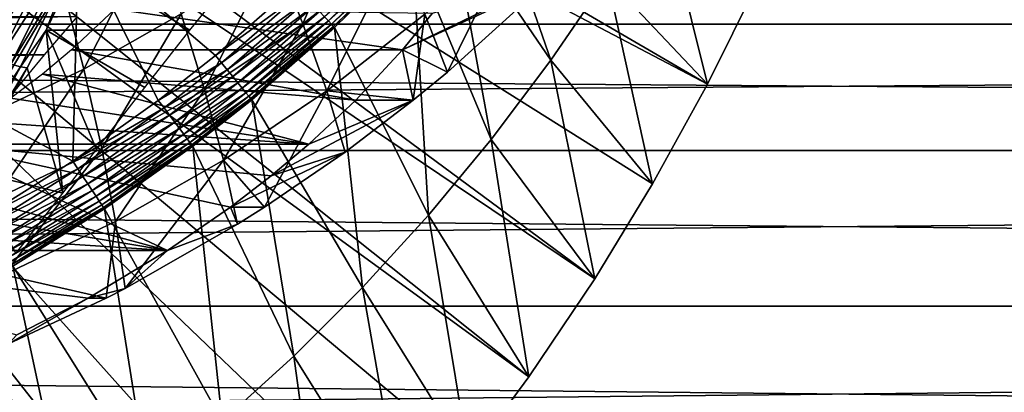
# Model space of a CAD drawing. Extents: x 0 to 650, y 0 to 665.
# Drawn here: x 108 to 117, y 542 to 545 of the extents above; entities that cross this region are included whole.
import ezdxf

# ---------------------------------------------------------------- set-up
doc = ezdxf.new("R2010")
doc.units = 0
doc.header["$MEASUREMENT"] = 0
doc.layers.get('0').update_dxf_attribs({"linetype": 'CONTINUOUS'})

msp = doc.modelspace()

# ---------------------------------------------------------------- linework, layer by layer
for points in [[(103.054001, 550.738403, 0.052415), (114.095001, 544.303223, 0.052415), (102.814598, 550.224976, 0.052415)], [(103.054001, 550.738403, 0.052415), (114.537399, 545.195801, 0.052415), (114.095001, 544.303223, 0.052415)], [(102.814598, 550.224976, 0.052415), (113.115997, 542.609314, 0.052415), (102.489601, 549.760925, 0.052415)], [(102.814598, 550.224976, 0.052415), (114.095001, 544.303223, 0.052415), (113.618599, 543.436584, 0.052415)], [(102.814598, 550.224976, 0.052415), (113.618599, 543.436584, 0.052415), (113.115997, 542.609314, 0.052415)], [(102.489601, 549.760925, 0.052415), (112.541298, 541.754028, 0.052415), (102.088997, 549.360413, 0.052415)], [(108.619202, 545.567871, 5.052414), (102.489601, 549.760925, 5.052414), (107, 544.475708, 5.052414)], [(102.489601, 549.760925, 0.052415), (113.115997, 542.609314, 0.052415), (112.541298, 541.754028, 0.052415)], [(110.2127, 539.015808, 0.052415), (101.625, 549.0354, 0.052415), (102.088997, 549.360413, 0.052415)], [(102.088997, 549.360413, 0.052415), (112.541298, 541.754028, 0.052415), (112.018501, 541.046692, 0.052415)], [(102.088997, 549.360413, 0.052415), (112.018501, 541.046692, 0.052415), (111.471901, 540.369995, 0.052415)], [(110.2127, 539.015808, 0.052415), (102.088997, 549.360413, 0.052415), (110.810997, 539.626404, 0.052415)], [(110.810997, 539.626404, 0.052415), (102.088997, 549.360413, 0.052415), (111.471901, 540.369995, 0.052415)], [(109.502098, 538.359375, 0.052415), (101.625, 549.0354, 0.052415), (110.2127, 539.015808, 0.052415)], [(109.502098, 538.359375, 0.052415), (108.881897, 537.841919, 0.052415), (101.625, 549.0354, 0.052415)], [(101.625, 549.0354, 0.052415), (108.881897, 537.841919, 0.052415), (108.100403, 537.256897, 0.052415)], [(112.7313, 544.511719, 24.98118), (112.160896, 546.161682, 49.583469), (111.848297, 545.80658, 49.584919)], [(113.221397, 545.229919, 24.98118), (112.160896, 546.161682, 49.583469), (112.7313, 544.511719, 24.98118)], [(110.322502, 545.460571, 60.544991), (111.0923, 546.062805, 60.708599), (110.572998, 544.828125, 61.523849)], [(110.572998, 544.828125, 61.523849), (111.0923, 546.062805, 60.708599), (111.386497, 545.464478, 61.696758)], [(107.647598, 544.78363, 59.103748), (107.476997, 545.599304, 58.251431), (108.2453, 545.964722, 58.414742)], [(107.647598, 544.78363, 59.103748), (108.2453, 545.964722, 58.414742), (108.472801, 545.176086, 59.279171)], [(113.221397, 545.229919, 24.98118), (114.095001, 544.303223, 0.052415), (113.681602, 545.97522, 24.98118)], [(113.681602, 545.97522, 24.98118), (114.095001, 544.303223, 0.052415), (114.537399, 545.195801, 0.052415)], [(112.212502, 543.821899, 24.98118), (111.848297, 545.80658, 49.584919), (111.525703, 545.461121, 49.586369)], [(112.7313, 544.511719, 24.98118), (111.848297, 545.80658, 49.584919), (112.212502, 543.821899, 24.98118)], [(39.505119, 544.826294, 63.87376), (188.713898, 544.826294, 95.589058), (189.075195, 545.636597, 93.889252)], [(39.505119, 544.826294, 63.87376), (189.075195, 545.636597, 93.889252), (39.866421, 545.636597, 62.17395)], [(41.430828, 545.636597, 54.813938), (190.639603, 545.636597, 86.529243), (191.0009, 544.826294, 84.82943)], [(41.430828, 545.636597, 54.813938), (191.0009, 544.826294, 84.82943), (41.792149, 544.826294, 53.114128)], [(107, 544.475708, 50.05241), (108.567802, 543.633118, 50.05241), (108.619202, 545.567871, 50.05241)], [(107.129402, 544.876221, 13.72644), (108.166, 545.57312, 13.72644), (107.1614, 544.823486, 13.78807)], [(107.1614, 544.823486, 13.78807), (108.166, 545.57312, 13.72644), (108.202698, 545.523499, 13.78807)], [(108.665199, 544.434998, 60.192719), (108.472801, 545.176086, 59.279171), (109.268097, 545.628784, 59.448212)], [(108.619202, 545.567871, 50.05241), (108.567802, 543.633118, 50.05241), (109.313499, 544.162415, 50.05241)], [(109.810303, 544.553406, 50.05241), (110.509102, 545.16217, 50.05241), (108.619202, 545.567871, 50.05241)], [(108.619202, 545.567871, 50.05241), (109.313499, 544.162415, 50.05241), (109.810303, 544.553406, 50.05241)], [(108.665199, 544.434998, 60.192719), (109.268097, 545.628784, 59.448212), (109.5121, 544.916992, 60.372719)], [(112.4375, 545.642029, 62.89492), (111.832001, 544.408997, 63.786041), (111.6334, 544.912476, 62.723991)], [(112.670799, 545.169922, 63.964329), (111.832001, 544.408997, 63.786041), (112.4375, 545.642029, 62.89492)], [(107.1614, 544.823486, 13.78807), (108.202698, 545.523499, 13.78807), (107.187401, 544.780823, 13.85946)], [(107.187401, 544.780823, 13.85946), (108.202698, 545.523499, 13.78807), (108.232399, 545.483398, 13.85946)], [(107.187401, 544.780823, 13.85946), (108.232399, 545.483398, 13.85946), (107.206497, 544.749329, 13.93845)], [(107.206497, 544.749329, 13.93845), (108.232399, 545.483398, 13.85946), (108.254303, 545.453796, 13.93845)], [(107.641502, 544.622925, 86.470772), (108.2453, 545.471497, 86.407951), (108.097603, 545.528076, 86.551552)], [(107.790199, 544.561584, 86.326309), (108.2453, 545.471497, 86.407951), (107.641502, 544.622925, 86.470772)], [(107.790199, 544.561584, 86.326309), (108.373802, 545.42572, 86.243462), (108.2453, 545.471497, 86.407951)], [(110.760002, 544.890991, 49.889252), (110.794403, 544.853821, 49.823421), (111.469803, 545.514893, 49.82177)], [(110.794403, 544.853821, 49.823421), (111.497803, 545.487915, 49.748009), (111.469803, 545.514893, 49.82177)], [(110.794403, 544.853821, 49.823421), (110.8209, 544.825073, 49.750111), (111.497803, 545.487915, 49.748009)], [(110.8209, 544.825073, 49.750111), (111.516701, 545.46991, 49.668812), (111.497803, 545.487915, 49.748009)], [(107.206497, 544.749329, 13.93845), (108.254303, 545.453796, 13.93845), (107.2183, 544.730103, 14.02264)], [(107.2183, 544.730103, 14.02264), (108.254303, 545.453796, 13.93845), (108.2677, 545.435608, 14.02264)], [(107.2183, 544.730103, 14.02264), (108.2677, 545.435608, 14.02264), (107.582901, 544.950623, 14.10946)], [(107.919899, 544.512512, 86.160423), (108.373802, 545.42572, 86.243462), (107.790199, 544.561584, 86.326309)], [(107.919899, 544.512512, 86.160423), (108.4804, 545.391785, 86.061409), (108.373802, 545.42572, 86.243462)], [(108.027802, 544.476624, 85.976532), (108.4804, 545.391785, 86.061409), (107.919899, 544.512512, 86.160423)], [(108.027802, 544.476624, 85.976532), (108.563004, 545.3703, 85.865494), (108.4804, 545.391785, 86.061409)], [(109.716599, 544.253723, 61.341808), (109.5121, 544.916992, 60.372719), (110.322502, 545.460571, 60.544991)], [(109.716599, 544.253723, 61.341808), (110.322502, 545.460571, 60.544991), (110.572998, 544.828125, 61.523849)], [(110.572998, 544.828125, 61.523849), (111.386497, 545.464478, 61.696758), (110.779602, 544.244629, 62.542519)], [(110.779602, 544.244629, 62.542519), (111.386497, 545.464478, 61.696758), (111.6334, 544.912476, 62.723991)], [(110.8209, 544.825073, 49.750111), (110.838799, 544.805725, 49.671349), (111.516701, 545.46991, 49.668812)], [(110.838799, 544.805725, 49.671349), (111.525703, 545.461121, 49.586369), (111.516701, 545.46991, 49.668812)], [(110.838799, 544.805725, 49.671349), (110.847603, 544.796204, 49.589298), (111.525703, 545.461121, 49.586369)], [(111.666, 543.161621, 24.98118), (111.525703, 545.461121, 49.586369), (110.847603, 544.796204, 49.589298)], [(112.212502, 543.821899, 24.98118), (111.525703, 545.461121, 49.586369), (111.666, 543.161621, 24.98118)], [(108.111702, 544.454529, 85.778458), (108.563004, 545.3703, 85.865494), (108.027802, 544.476624, 85.976532)], [(108.111702, 544.454529, 85.778458), (108.335197, 544.773193, 85.604111), (108.563004, 545.3703, 85.865494)], [(108.619797, 545.361816, 85.659683), (108.563004, 545.3703, 85.865494), (108.335197, 544.773193, 85.604111)], [(108.335197, 544.773193, 85.604111), (109.586601, 544.773193, 79.716682), (108.619797, 545.361816, 85.659683)], [(108.619797, 545.361816, 85.659683), (109.586601, 544.773193, 79.716682), (109.847702, 545.098389, 79.269867)], [(112.726799, 545.224792, 63.976231), (111.698601, 544.919312, 67.245117), (111.440498, 544.601196, 66.727592)], [(112.726799, 545.224792, 63.976231), (111.440498, 544.601196, 66.727592), (112.670799, 545.169922, 63.964329)], [(112.7313, 544.511719, 24.98118), (113.618599, 543.436584, 0.052415), (113.221397, 545.229919, 24.98118)], [(113.221397, 545.229919, 24.98118), (113.618599, 543.436584, 0.052415), (114.095001, 544.303223, 0.052415)], [(107.7864, 544.017029, 60.00592), (107.647598, 544.78363, 59.103748), (108.472801, 545.176086, 59.279171)], [(107.7864, 544.017029, 60.00592), (108.472801, 545.176086, 59.279171), (108.665199, 544.434998, 60.192719)], [(110.5653, 545.101501, 50.045509), (110.509102, 545.16217, 50.05241), (109.810303, 544.553406, 50.05241)], [(112.670799, 545.169922, 63.964329), (111.440498, 544.601196, 66.727592), (111.832001, 544.408997, 63.786041)], [(110.5653, 545.101501, 50.045509), (109.810303, 544.553406, 50.05241), (109.862602, 544.489685, 50.04557)], [(109.862602, 544.489685, 50.04557), (110.619904, 545.042419, 50.025002), (110.5653, 545.101501, 50.045509)], [(109.862602, 544.489685, 50.04557), (109.913498, 544.427612, 50.025219), (110.619904, 545.042419, 50.025002)], [(109.913498, 544.427612, 50.025219), (110.671501, 544.986572, 49.991451), (110.619904, 545.042419, 50.025002)], [(108.556801, 544.601196, 66.114639), (111.440498, 544.601196, 66.727592), (108.934097, 544.95813, 66.717506)], [(108.934097, 544.95813, 66.717506), (111.440498, 544.601196, 66.727592), (111.698601, 544.919312, 67.245117)], [(109.913498, 544.427612, 50.025219), (109.961502, 544.36908, 49.99192), (110.671501, 544.986572, 49.991451)], [(109.961502, 544.36908, 49.99192), (110.718597, 544.93573, 49.945782), (110.671501, 544.986572, 49.991451)], [(88.794197, 544.892822, 75.11895), (108.606201, 544.892822, 79.330109), (88.885338, 544.558105, 75.619659)], [(88.885338, 544.558105, 75.619659), (108.606201, 544.892822, 79.330109), (108.319298, 544.558105, 79.750473)], [(108.821602, 543.744324, 61.151581), (108.665199, 544.434998, 60.192719), (109.5121, 544.916992, 60.372719)], [(108.821602, 543.744324, 61.151581), (109.5121, 544.916992, 60.372719), (109.716599, 544.253723, 61.341808)], [(109.961502, 544.36908, 49.99192), (110.005402, 544.315613, 49.946579), (110.718597, 544.93573, 49.945782)], [(110.005402, 544.315613, 49.946579), (110.760002, 544.890991, 49.889252), (110.718597, 544.93573, 49.945782)], [(110.005402, 544.315613, 49.946579), (110.043999, 544.268616, 49.89045), (110.760002, 544.890991, 49.889252)], [(110.043999, 544.268616, 49.89045), (110.794403, 544.853821, 49.823421), (110.760002, 544.890991, 49.889252)], [(110.779602, 544.244629, 62.542519), (111.6334, 544.912476, 62.723991), (111.5327, 544.163025, 63.722408)], [(111.5327, 544.163025, 63.722408), (111.6334, 544.912476, 62.723991), (111.832001, 544.408997, 63.786041)], [(39.178551, 543.726501, 65.410103), (188.387299, 543.726501, 97.125397), (188.713898, 544.826294, 95.589058)], [(39.178551, 543.726501, 65.410103), (188.713898, 544.826294, 95.589058), (39.505119, 544.826294, 63.87376)], [(41.792149, 544.826294, 53.114128), (191.0009, 544.826294, 84.82943), (191.327499, 543.726501, 83.293091)], [(41.792149, 544.826294, 53.114128), (191.327499, 543.726501, 83.293091), (42.118698, 543.726501, 51.577789)], [(109.880699, 543.641724, 62.351452), (109.716599, 544.253723, 61.341808), (110.572998, 544.828125, 61.523849)], [(109.880699, 543.641724, 62.351452), (110.572998, 544.828125, 61.523849), (110.779602, 544.244629, 62.542519)], [(110.043999, 544.268616, 49.89045), (110.076103, 544.22937, 49.825062), (110.794403, 544.853821, 49.823421)], [(110.076103, 544.22937, 49.825062), (110.8209, 544.825073, 49.750111), (110.794403, 544.853821, 49.823421)], [(110.076103, 544.22937, 49.825062), (110.100998, 544.198975, 49.752201), (110.8209, 544.825073, 49.750111)], [(110.100998, 544.198975, 49.752201), (110.838799, 544.805725, 49.671349), (110.8209, 544.825073, 49.750111)], [(110.100998, 544.198975, 49.752201), (110.117897, 544.178406, 49.67387), (110.838799, 544.805725, 49.671349)], [(110.117897, 544.178406, 49.67387), (110.847603, 544.796204, 49.589298), (110.838799, 544.805725, 49.671349)], [(110.117897, 544.178406, 49.67387), (110.126404, 544.168091, 49.59222), (110.847603, 544.796204, 49.589298)], [(111.092697, 542.531982, 24.98118), (110.847603, 544.796204, 49.589298), (110.126404, 544.168091, 49.59222)], [(111.666, 543.161621, 24.98118), (110.847603, 544.796204, 49.589298), (111.092697, 542.531982, 24.98118)], [(108.169701, 544.446777, 85.570343), (108.335197, 544.773193, 85.604111), (108.111702, 544.454529, 85.778458)], [(108.335197, 544.773193, 85.604111), (108.169701, 544.446777, 85.570343), (108.480797, 543.353027, 81.175468)], [(108.480797, 543.353027, 81.175468), (108.775902, 543.734009, 80.846092), (108.335197, 544.773193, 85.604111)], [(108.335197, 544.773193, 85.604111), (108.775902, 543.734009, 80.846092), (109.195396, 544.275085, 80.30632)], [(108.335197, 544.773193, 85.604111), (109.195396, 544.275085, 80.30632), (109.586601, 544.773193, 79.716682)], [(88.885338, 544.558105, 75.619659), (108.319298, 544.558105, 79.750473), (88.993637, 544.199585, 76.105728)], [(88.993637, 544.199585, 76.105728), (108.319298, 544.558105, 79.750473), (108.022598, 544.199585, 80.150467)], [(108.303299, 544.389709, 65.777992), (111.032799, 544.163025, 66.074211), (108.556801, 544.601196, 66.114639)], [(108.556801, 544.601196, 66.114639), (111.032799, 544.163025, 66.074211), (111.440498, 544.601196, 66.727592)], [(109.862602, 544.489685, 50.04557), (109.810303, 544.553406, 50.05241), (109.313499, 544.162415, 50.05241)], [(111.5327, 544.163025, 63.722408), (111.440498, 544.601196, 66.727592), (111.032799, 544.163025, 66.074211)], [(111.832001, 544.408997, 63.786041), (111.440498, 544.601196, 66.727592), (111.5327, 544.163025, 63.722408)], [(107, 544.475708, 50.05241), (107.7939, 543.149597, 50.05241), (108.567802, 543.633118, 50.05241)], [(107.542099, 543.580322, 85.876198), (108.111702, 544.454529, 85.778458), (108.027802, 544.476624, 85.976532)], [(107.627502, 543.5578, 85.676048), (108.111702, 544.454529, 85.778458), (107.542099, 543.580322, 85.876198)], [(107.627502, 543.5578, 85.676048), (108.169701, 544.446777, 85.570343), (108.111702, 544.454529, 85.778458)], [(107.687103, 543.551086, 85.465668), (108.169701, 544.446777, 85.570343), (107.627502, 543.5578, 85.676048)], [(108.480797, 543.353027, 81.175468), (108.169701, 544.446777, 85.570343), (107.687103, 543.551086, 85.465668)], [(109.862602, 544.489685, 50.04557), (109.313499, 544.162415, 50.05241), (109.362999, 544.09668, 50.045601)], [(109.362999, 544.09668, 50.045601), (109.913498, 544.427612, 50.025219), (109.862602, 544.489685, 50.04557)], [(112.212502, 543.821899, 24.98118), (113.115997, 542.609314, 0.052415), (112.7313, 544.511719, 24.98118)], [(112.7313, 544.511719, 24.98118), (113.115997, 542.609314, 0.052415), (113.618599, 543.436584, 0.052415)], [(107.892899, 543.302612, 60.954182), (107.7864, 544.017029, 60.00592), (108.665199, 544.434998, 60.192719)], [(107.892899, 543.302612, 60.954182), (108.665199, 544.434998, 60.192719), (108.821602, 543.744324, 61.151581)], [(108.0299, 544.181702, 65.458603), (110.625198, 543.781189, 65.547928), (108.303299, 544.389709, 65.777992)], [(108.303299, 544.389709, 65.777992), (110.625198, 543.781189, 65.547928), (111.032799, 544.163025, 66.074211)], [(109.362999, 544.09668, 50.045601), (109.411201, 544.032776, 50.02536), (109.913498, 544.427612, 50.025219)], [(109.411201, 544.032776, 50.02536), (109.961502, 544.36908, 49.99192), (109.913498, 544.427612, 50.025219)], [(109.411201, 544.032776, 50.02536), (109.456802, 543.972473, 49.992229), (109.961502, 544.36908, 49.99192)], [(109.456802, 543.972473, 49.992229), (110.005402, 544.315613, 49.946579), (109.961502, 544.36908, 49.99192)], [(109.456802, 543.972473, 49.992229), (109.498398, 543.917419, 49.947109), (110.005402, 544.315613, 49.946579)], [(109.498398, 543.917419, 49.947109), (110.043999, 544.268616, 49.89045), (110.005402, 544.315613, 49.946579)], [(108.941399, 543.106995, 62.151791), (108.821602, 543.744324, 61.151581), (109.716599, 544.253723, 61.341808)], [(108.941399, 543.106995, 62.151791), (109.716599, 544.253723, 61.341808), (109.880699, 543.641724, 62.351452)], [(109.498398, 543.917419, 49.947109), (109.535004, 543.868896, 49.891251), (110.043999, 544.268616, 49.89045)], [(109.535004, 543.868896, 49.891251), (110.076103, 544.22937, 49.825062), (110.043999, 544.268616, 49.89045)], [(109.535004, 543.868896, 49.891251), (109.565598, 543.82843, 49.826149), (110.076103, 544.22937, 49.825062)], [(109.565598, 543.82843, 49.826149), (110.100998, 544.198975, 49.752201), (110.076103, 544.22937, 49.825062)], [(109.565598, 543.82843, 49.826149), (109.589203, 543.796997, 49.753601), (110.100998, 544.198975, 49.752201)], [(109.589203, 543.796997, 49.753601), (110.117897, 544.178406, 49.67387), (110.100998, 544.198975, 49.752201)], [(110.779602, 544.244629, 62.542519), (110.238602, 543.231628, 63.44733), (109.880699, 543.641724, 62.351452)], [(110.779602, 544.244629, 62.542519), (110.941498, 543.71228, 63.596741), (110.238602, 543.231628, 63.44733)], [(111.5327, 544.163025, 63.722408), (110.941498, 543.71228, 63.596741), (110.779602, 544.244629, 62.542519)], [(108.0299, 544.181702, 65.458603), (107.736702, 543.978394, 65.155418), (110.625198, 543.781189, 65.547928)], [(109.362999, 544.09668, 50.045601), (109.313499, 544.162415, 50.05241), (108.567802, 543.633118, 50.05241)], [(109.589203, 543.796997, 49.753601), (109.6054, 543.775574, 49.67556), (110.117897, 544.178406, 49.67387)], [(109.6054, 543.775574, 49.67556), (110.126404, 544.168091, 49.59222), (110.117897, 544.178406, 49.67387)], [(109.6054, 543.775574, 49.67556), (109.613701, 543.764709, 49.59417), (110.126404, 544.168091, 49.59222)], [(110.493896, 541.934387, 24.98118), (110.126404, 544.168091, 49.59222), (109.613701, 543.764709, 49.59417)], [(111.092697, 542.531982, 24.98118), (110.126404, 544.168091, 49.59222), (110.493896, 541.934387, 24.98118)], [(110.2967, 543.504578, 65.186234), (110.941498, 543.71228, 63.596741), (111.5327, 544.163025, 63.722408)], [(110.2967, 543.504578, 65.186234), (111.5327, 544.163025, 63.722408), (110.625198, 543.781189, 65.547928)], [(111.5327, 544.163025, 63.722408), (111.032799, 544.163025, 66.074211), (110.625198, 543.781189, 65.547928)], [(109.362999, 544.09668, 50.045601), (108.567802, 543.633118, 50.05241), (108.613197, 543.565002, 50.04565)], [(108.613197, 543.565002, 50.04565), (109.411201, 544.032776, 50.02536), (109.362999, 544.09668, 50.045601)], [(108.613197, 543.565002, 50.04565), (108.657402, 543.498596, 50.025558), (109.411201, 544.032776, 50.02536)], [(108.657402, 543.498596, 50.025558), (109.456802, 543.972473, 49.992229), (109.411201, 544.032776, 50.02536)], [(110.625198, 543.781189, 65.547928), (107.736702, 543.978394, 65.155418), (107.424004, 543.781189, 64.867493)], [(108.657402, 543.498596, 50.025558), (108.699203, 543.435913, 49.992661), (109.456802, 543.972473, 49.992229)], [(108.699203, 543.435913, 49.992661), (109.498398, 543.917419, 49.947109), (109.456802, 543.972473, 49.992229)], [(108.699203, 543.435913, 49.992661), (108.737503, 543.378479, 49.947861), (109.498398, 543.917419, 49.947109)], [(108.737503, 543.378479, 49.947861), (109.535004, 543.868896, 49.891251), (109.498398, 543.917419, 49.947109)], [(108.737503, 543.378479, 49.947861), (108.771103, 543.328003, 49.892368), (109.535004, 543.868896, 49.891251)], [(108.771103, 543.328003, 49.892368), (109.565598, 543.82843, 49.826149), (109.535004, 543.868896, 49.891251)], [(106.951202, 543.515991, 64.486778), (109.394302, 542.854126, 64.382263), (107.424004, 543.781189, 64.867493)], [(110.625198, 543.781189, 65.547928), (107.424004, 543.781189, 64.867493), (110.2967, 543.504578, 65.186234)], [(107.424004, 543.781189, 64.867493), (109.394302, 542.854126, 64.382263), (109.942101, 543.231628, 64.842117)], [(107.424004, 543.781189, 64.867493), (109.942101, 543.231628, 64.842117), (110.2967, 543.504578, 65.186234)], [(108.771103, 543.328003, 49.892368), (108.799202, 543.285828, 49.82769), (109.565598, 543.82843, 49.826149)], [(108.799202, 543.285828, 49.82769), (109.589203, 543.796997, 49.753601), (109.565598, 543.82843, 49.826149)], [(108.799202, 543.285828, 49.82769), (108.821098, 543.252991, 49.755562), (109.589203, 543.796997, 49.753601)], [(108.821098, 543.252991, 49.755562), (109.6054, 543.775574, 49.67556), (109.589203, 543.796997, 49.753601)], [(108.821098, 543.252991, 49.755562), (108.836197, 543.230408, 49.677929), (109.6054, 543.775574, 49.67556)], [(108.836197, 543.230408, 49.677929), (109.613701, 543.764709, 49.59417), (109.6054, 543.775574, 49.67556)], [(108.836197, 543.230408, 49.677929), (108.844002, 543.218689, 49.59692), (109.613701, 543.764709, 49.59417)], [(109.870399, 541.369812, 24.98118), (109.613701, 543.764709, 49.59417), (108.844002, 543.218689, 49.59692)], [(110.493896, 541.934387, 24.98118), (109.613701, 543.764709, 49.59417), (109.870399, 541.369812, 24.98118)], [(111.666, 543.161621, 24.98118), (112.541298, 541.754028, 0.052415), (112.212502, 543.821899, 24.98118)], [(112.212502, 543.821899, 24.98118), (112.541298, 541.754028, 0.052415), (113.115997, 542.609314, 0.052415)], [(38.896679, 542.370728, 66.73629), (188.105392, 542.370728, 98.451591), (188.387299, 543.726501, 97.125397)], [(38.896679, 542.370728, 66.73629), (188.387299, 543.726501, 97.125397), (39.178551, 543.726501, 65.410103)], [(42.118698, 543.726501, 51.577789), (191.327499, 543.726501, 83.293091), (191.609406, 542.370728, 81.966888)], [(42.118698, 543.726501, 51.577789), (191.609406, 542.370728, 81.966888), (42.4006, 542.370728, 50.251591)], [(107.966599, 542.643372, 61.944599), (107.892899, 543.302612, 60.954182), (108.821602, 543.744324, 61.151581)], [(107.966599, 542.643372, 61.944599), (108.821602, 543.744324, 61.151581), (108.941399, 543.106995, 62.151791)], [(109.942101, 543.231628, 64.842117), (110.238602, 543.231628, 63.44733), (110.941498, 543.71228, 63.596741)], [(109.942101, 543.231628, 64.842117), (110.941498, 543.71228, 63.596741), (110.2967, 543.504578, 65.186234)], [(108.613197, 543.565002, 50.04565), (108.567802, 543.633118, 50.05241), (107.7939, 543.149597, 50.05241)], [(109.880699, 543.641724, 62.351452), (109.024101, 542.525696, 63.18919), (108.941399, 543.106995, 62.151791)], [(109.880699, 543.641724, 62.351452), (110.003799, 543.083374, 63.397442), (109.024101, 542.525696, 63.18919)], [(110.238602, 543.231628, 63.44733), (110.003799, 543.083374, 63.397442), (109.880699, 543.641724, 62.351452)], [(106.951202, 543.515991, 64.486778), (106.5737, 543.329285, 64.22023), (109.394302, 542.854126, 64.382263)], [(108.480797, 543.353027, 81.175468), (107.687103, 543.551086, 85.465668), (108.072998, 542.829407, 81.570839)], [(108.613197, 543.565002, 50.04565), (107.7939, 543.149597, 50.05241), (107.835098, 543.079224, 50.0457)], [(107.835098, 543.079224, 50.0457), (108.657402, 543.498596, 50.025558), (108.613197, 543.565002, 50.04565)], [(107.835098, 543.079224, 50.0457), (107.875198, 543.010498, 50.025742), (108.657402, 543.498596, 50.025558)], [(107.875198, 543.010498, 50.025742), (108.699203, 543.435913, 49.992661), (108.657402, 543.498596, 50.025558)], [(107.875198, 543.010498, 50.025742), (107.913101, 542.945679, 49.99308), (108.699203, 543.435913, 49.992661)], [(107.913101, 542.945679, 49.99308), (108.737503, 543.378479, 49.947861), (108.699203, 543.435913, 49.992661)], [(106.5737, 543.329285, 64.22023), (105.979797, 543.075195, 63.85379), (109.394302, 542.854126, 64.382263)], [(107.913101, 542.945679, 49.99308), (107.9478, 542.886292, 49.94857), (108.737503, 543.378479, 49.947861)], [(107.9478, 542.886292, 49.94857), (108.771103, 543.328003, 49.892368), (108.737503, 543.378479, 49.947861)], [(107.9478, 542.886292, 49.94857), (107.978401, 542.833984, 49.89344), (108.771103, 543.328003, 49.892368)], [(107.978401, 542.833984, 49.89344), (108.799202, 543.285828, 49.82769), (108.771103, 543.328003, 49.892368)], [(107.978401, 542.833984, 49.89344), (108.003998, 542.7901, 49.82914), (108.799202, 543.285828, 49.82769)], [(108.003998, 542.7901, 49.82914), (108.821098, 543.252991, 49.755562), (108.799202, 543.285828, 49.82769)], [(108.003998, 542.7901, 49.82914), (108.024002, 542.75592, 49.75742), (108.821098, 543.252991, 49.755562)], [(108.024002, 542.75592, 49.75742), (108.836197, 543.230408, 49.677929), (108.821098, 543.252991, 49.755562)], [(108.024002, 542.75592, 49.75742), (108.037804, 542.7323, 49.680191), (108.836197, 543.230408, 49.677929)], [(108.037804, 542.7323, 49.680191), (108.844002, 543.218689, 49.59692), (108.836197, 543.230408, 49.677929)], [(108.037804, 542.7323, 49.680191), (108.045097, 542.71991, 49.599522), (108.844002, 543.218689, 49.59692)], [(109.223396, 540.839722, 24.98118), (108.844002, 543.218689, 49.59692), (108.045097, 542.71991, 49.599522)], [(109.870399, 541.369812, 24.98118), (108.844002, 543.218689, 49.59692), (109.223396, 540.839722, 24.98118)], [(109.394302, 542.854126, 64.382263), (110.003799, 543.083374, 63.397442), (109.942101, 543.231628, 64.842117)], [(110.003799, 543.083374, 63.397442), (110.238602, 543.231628, 63.44733), (109.942101, 543.231628, 64.842117)], [(111.092697, 542.531982, 24.98118), (112.018501, 541.046692, 0.052415), (111.666, 543.161621, 24.98118)], [(111.666, 543.161621, 24.98118), (112.018501, 541.046692, 0.052415), (112.541298, 541.754028, 0.052415)], [(109.394302, 542.854126, 64.382263), (105.979797, 543.075195, 63.85379), (105.354301, 542.854126, 63.523548)], [(108.941399, 543.106995, 62.151791), (108.858002, 542.44043, 63.1539), (107.966599, 542.643372, 61.944599)], [(108.941399, 543.106995, 62.151791), (109.024101, 542.525696, 63.18919), (108.858002, 542.44043, 63.1539)], [(109.394302, 542.854126, 64.382263), (109.024101, 542.525696, 63.18919), (110.003799, 543.083374, 63.397442)], [(109.394302, 542.854126, 64.382263), (105.354301, 542.854126, 63.523548), (108.701103, 542.44043, 63.892399)], [(108.701103, 542.44043, 63.892399), (105.354301, 542.854126, 63.523548), (108.081497, 542.122009, 63.518711)], [(108.701103, 542.44043, 63.892399), (109.024101, 542.525696, 63.18919), (109.394302, 542.854126, 64.382263)], [(108.553902, 540.344971, 24.98118), (108.045097, 542.71991, 49.599522), (107.628197, 542.48468, 49.600788)], [(108.858002, 542.44043, 63.1539), (108.007301, 542.042114, 62.973068), (107.966599, 542.643372, 61.944599)], [(109.223396, 540.839722, 24.98118), (108.045097, 542.71991, 49.599522), (108.553902, 540.344971, 24.98118)], [(108.553902, 540.344971, 24.98118), (107.628197, 542.48468, 49.600788), (107.862801, 539.887085, 24.98118)], [(108.701103, 542.44043, 63.892399), (108.858002, 542.44043, 63.1539), (109.024101, 542.525696, 63.18919)], [(110.493896, 541.934387, 24.98118), (111.471901, 540.369995, 0.052415), (111.092697, 542.531982, 24.98118)], [(111.092697, 542.531982, 24.98118), (111.471901, 540.369995, 0.052415), (112.018501, 541.046692, 0.052415)], [(108.081497, 542.122009, 63.518711), (108.007301, 542.042114, 62.973068), (108.701103, 542.44043, 63.892399)], [(108.007301, 542.042114, 62.973068), (108.858002, 542.44043, 63.1539), (108.701103, 542.44043, 63.892399)], [(38.668011, 540.799988, 67.81205), (187.876801, 540.799988, 99.527351), (188.105392, 542.370728, 98.451591)], [(38.668011, 540.799988, 67.81205), (188.105392, 542.370728, 98.451591), (38.896679, 542.370728, 66.73629)], [(42.4006, 542.370728, 50.251591), (191.609406, 542.370728, 81.966888), (191.837997, 540.799988, 80.891144)], [(42.4006, 542.370728, 50.251591), (191.837997, 540.799988, 80.891144), (42.629269, 540.799988, 49.175838)], [(109.870399, 541.369812, 24.98118), (110.810997, 539.626404, 0.052415), (110.493896, 541.934387, 24.98118)], [(110.493896, 541.934387, 24.98118), (110.810997, 539.626404, 0.052415), (111.471901, 540.369995, 0.052415)]]:
    msp.add_3dface(points)

doc.saveas('drawing.dxf')
